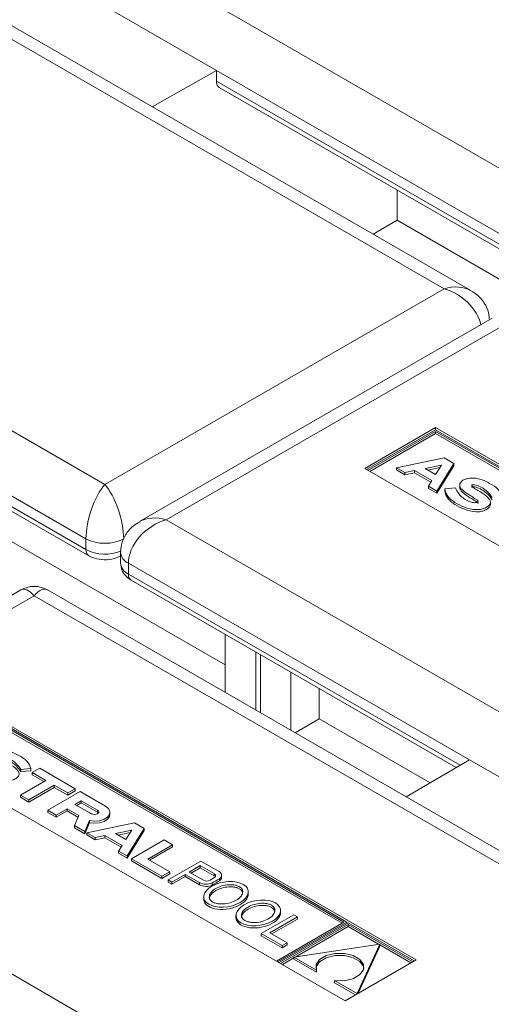
# Model space of a CAD drawing. Units: millimetres. Extents: x -5 to 301, y -1 to 326.
# Drawn here: x 97 to 99, y 119 to 124 of the extents above; entities that cross this region are included whole.
import ezdxf

# ---------------------------------------------------------------- set-up
doc = ezdxf.new("R2010")
doc.units = ezdxf.units.MM

msp = doc.modelspace()

# ---------------------------------------------------------------- linework, layer by layer
at = {"color": 8, "linetype": 'Continuous', "lineweight": 0}
for p, q in [((77.69089, 135.532641), (99.522811, 122.929341)), ((98.904093, 122.572162), (77.072172, 135.175462)), ((75.481181, 134.257003), (97.313103, 121.653703)), ((99.434422, 122.674189), (97.836105, 123.596878)), ((97.836105, 123.545844), (99.434422, 122.623155)), ((97.313103, 121.653703), (98.904093, 122.572162)), ((99.191355, 122.40633), (97.600364, 121.487871)), ((97.224714, 121.398551), (95.626396, 122.32124)), ((95.626396, 122.270207), (97.224714, 121.347517)), ((97.600364, 121.487871), (119.432286, 108.88457)), ((97.224714, 121.347517), (97.224714, 121.398551)), ((99.021906, 120.361054), (97.423588, 121.283743)), ((97.423588, 121.283743), (97.423588, 121.23271)), ((97.423588, 121.23271), (98.978091, 120.335315)), ((96.981646, 121.130692), (95.390656, 120.212233)), ((118.813568, 108.527392), (96.981646, 121.130692)), ((95.390656, 120.212233), (117.222578, 107.608933)), ((97.27878, 120.124797), (97.27878, 120.11459)), ((97.825056, 119.826731), (97.825056, 119.816524)), ((97.850207, 119.802774), (97.850207, 119.792567)), ((97.756139, 119.784185), (97.756139, 119.773979)), ((97.816062, 119.783063), (97.816062, 119.772856))]:
    msp.add_line(p, q, dxfattribs=at)
at = {"color": 7, "linetype": 'Continuous', "lineweight": 15}
for p, q in [((99.029083, 122.563406), (77.134665, 135.202785)), ((96.7901, 124.200723), (97.836105, 123.596878)), ((97.836105, 123.596878), (97.534877, 123.425993)), ((97.836105, 123.596878), (97.836105, 123.545844)), ((97.849165, 123.517164), (99.447369, 122.59454)), ((98.683122, 123.03573), (98.683122, 122.893406)), ((98.683122, 122.893406), (98.570284, 122.828265)), ((98.683122, 122.893406), (100.087443, 122.082708)), ((99.12886, 122.433651), (97.475375, 121.479114)), ((95.639456, 122.241526), (97.23766, 121.318902)), ((98.863735, 121.920422), (98.531222, 121.728466)), ((98.863735, 121.910215), (98.540062, 121.723362)), ((98.863735, 121.902561), (98.546691, 121.719536)), ((98.863735, 121.892354), (98.555531, 121.714432)), ((100.981735, 120.697726), (98.863735, 121.920422)), ((98.863735, 121.910215), (98.863735, 121.920422)), ((100.65715, 120.874898), (98.863735, 121.910215)), ((100.643892, 120.874898), (98.863735, 121.902561)), ((98.863735, 121.902561), (98.863735, 121.892354)), ((100.635052, 120.869795), (98.863735, 121.892354)), ((98.904184, 121.777916), (98.680119, 121.73176)), ((98.81469, 121.728402), (98.891025, 121.744127)), ((98.863786, 121.700059), (98.891025, 121.744127)), ((98.869602, 121.622373), (98.949556, 121.751723)), ((98.869602, 121.612167), (98.949556, 121.741517)), ((98.949556, 121.751723), (98.904184, 121.777916)), ((98.949556, 121.751723), (98.949556, 121.741517)), ((100.649222, 120.50577), (98.531222, 121.728466)), ((98.680119, 121.73176), (98.719796, 121.708854)), ((98.680119, 121.73176), (98.680119, 121.721553)), ((98.680119, 121.721553), (98.719796, 121.698648)), ((98.719796, 121.708854), (98.76504, 121.718175)), ((98.719796, 121.708854), (98.719796, 121.698648)), ((98.719796, 121.698648), (98.76504, 121.707968)), ((98.76504, 121.718175), (98.84607, 121.671397)), ((98.76504, 121.718175), (98.76504, 121.707968)), ((98.76504, 121.707968), (98.84142, 121.663875)), ((98.81469, 121.728402), (98.863786, 121.700059)), ((98.827721, 121.72088), (98.883796, 121.732431)), ((98.84607, 121.671397), (98.829925, 121.645278)), ((98.976548, 121.651964), (98.976548, 121.639205)), ((96.473413, 121.617768), (97.877735, 120.807071)), ((98.829925, 121.645278), (98.869602, 121.622373)), ((98.829925, 121.645278), (98.829925, 121.635072)), ((98.829925, 121.635072), (98.869602, 121.612167)), ((98.869602, 121.622373), (98.869602, 121.612167)), ((98.906964, 121.633206), (98.957219, 121.637578)), ((98.906964, 121.633206), (98.906964, 121.622999)), ((99.120757, 121.558303), (99.120757, 121.571062)), ((97.386976, 121.334769), (97.386976, 121.283735)), ((97.436535, 121.204094), (98.959939, 120.324652)), ((96.919151, 121.158013), (95.265666, 120.203476)), ((118.938557, 108.518636), (97.044141, 121.158013)), ((97.877736, 120.67679), (97.877736, 120.949394)), ((98.020209, 120.594541), (98.020209, 120.867146)), ((98.042306, 120.581785), (98.042306, 120.85439)), ((98.184781, 120.499536), (98.184781, 120.772141)), ((98.31852, 120.694935), (98.31852, 120.55261)), ((98.772027, 119.422089), (96.654026, 120.644784)), ((98.447441, 119.599261), (96.654026, 120.634577)), ((98.434183, 119.599261), (96.654026, 120.626923)), ((98.425343, 119.594157), (96.654026, 120.616717)), ((98.31852, 120.55261), (98.205682, 120.48747)), ((98.31852, 120.55261), (98.837745, 120.252868)), ((98.439513, 119.230133), (96.321513, 120.452828)), ((99.021906, 120.361054), (98.725891, 120.18716)), ((99.021906, 120.361054), (100.067911, 119.757209)), ((96.919423, 120.315717), (96.966884, 120.319232)), ((96.919423, 120.315717), (96.919423, 120.30551)), ((96.919423, 120.30551), (96.966884, 120.309025)), ((96.966884, 120.319232), (96.966884, 120.309025)), ((96.973019, 120.300844), (97.00829, 120.321117)), ((97.00829, 120.321117), (97.174331, 120.225263)), ((96.917084, 120.195562), (97.036353, 120.264415)), ((97.036353, 120.264415), (96.973019, 120.300844)), ((96.973019, 120.300844), (96.973019, 120.290637)), ((97.027498, 120.259302), (96.973019, 120.290637)), ((97.07611, 120.241464), (96.956841, 120.172612)), ((97.07611, 120.231257), (96.956841, 120.162405)), ((97.139252, 120.205013), (97.07611, 120.241464)), ((97.07611, 120.241464), (97.07611, 120.231257)), ((97.139252, 120.194806), (97.07611, 120.231257)), ((97.174331, 120.225263), (97.139252, 120.205013)), ((97.174331, 120.225263), (97.174331, 120.215057)), ((96.956841, 120.172612), (96.917084, 120.195562)), ((96.917084, 120.195562), (96.917084, 120.185356)), ((96.956841, 120.162405), (96.917084, 120.185356)), ((96.956841, 120.172612), (96.956841, 120.162405)), ((97.045708, 120.12401), (97.197717, 120.211763)), ((97.174331, 120.215057), (97.139252, 120.194806)), ((97.139252, 120.205013), (97.139252, 120.194806)), ((97.197717, 120.211763), (97.316312, 120.1433)), ((97.085464, 120.101059), (97.045708, 120.12401)), ((97.045708, 120.12401), (97.045708, 120.113803)), ((97.136914, 120.13076), (97.085464, 120.101059)), ((97.190702, 120.099709), (97.136914, 120.13076)), ((97.136914, 120.13076), (97.136914, 120.120553)), ((97.172505, 120.151306), (97.202682, 120.168727)), ((97.172505, 120.151306), (97.242062, 120.111151)), ((97.181345, 120.146203), (97.202682, 120.15852)), ((97.202682, 120.168727), (97.27878, 120.124797)), ((97.202682, 120.168727), (97.202682, 120.15852)), ((97.202682, 120.15852), (97.27878, 120.11459)), ((97.085464, 120.090852), (97.045708, 120.113803)), ((97.136914, 120.120553), (97.085464, 120.090852)), ((97.085464, 120.101059), (97.085464, 120.090852)), ((97.187203, 120.091522), (97.136914, 120.120553)), ((97.170338, 120.052062), (97.190702, 120.099709)), ((97.282701, 120.111406), (97.27878, 120.11459)), ((97.337224, 120.103948), (97.337224, 120.114155)), ((97.218706, 120.02414), (97.170338, 120.052062)), ((97.170338, 120.052062), (97.170338, 120.041855)), ((97.218706, 120.013933), (97.170338, 120.041855)), ((97.240689, 120.075577), (97.218706, 120.02414)), ((97.240689, 120.06537), (97.218706, 120.013933)), ((97.452184, 120.064862), (97.228119, 120.018706)), ((97.240689, 120.075577), (97.240689, 120.06537)), ((97.417602, 119.90932), (97.497556, 120.03867)), ((97.497556, 120.03867), (97.452184, 120.064862)), ((97.497556, 120.03867), (97.497556, 120.028463)), ((97.218706, 120.02414), (97.218706, 120.013933)), ((97.228119, 120.018706), (97.267796, 119.995801)), ((97.228119, 120.018706), (97.228119, 120.008499)), ((97.228119, 120.008499), (97.267796, 119.985594)), ((97.267796, 119.995801), (97.31304, 120.005121)), ((97.267796, 119.995801), (97.267796, 119.985594)), ((97.267796, 119.985594), (97.31304, 119.994914)), ((97.31304, 120.005121), (97.39407, 119.958344)), ((97.31304, 120.005121), (97.31304, 119.994914)), ((97.31304, 119.994914), (97.38942, 119.950821)), ((97.36269, 120.015349), (97.439026, 120.031073)), ((97.36269, 120.015349), (97.411787, 119.987006)), ((97.375721, 120.007826), (97.431796, 120.019377)), ((97.411787, 119.987006), (97.439026, 120.031073)), ((97.417602, 119.899113), (97.497556, 120.028463)), ((97.39407, 119.958344), (97.377925, 119.932225)), ((97.437425, 119.896526), (97.590604, 119.984954)), ((97.630068, 119.962172), (97.514307, 119.895007)), ((97.630068, 119.951966), (97.523125, 119.889917)), ((97.590604, 119.984954), (97.630068, 119.962172)), ((97.630068, 119.962172), (97.630068, 119.951966)), ((97.377925, 119.932225), (97.377925, 119.922018)), ((97.377925, 119.932225), (97.417602, 119.90932)), ((97.377925, 119.922018), (97.417602, 119.899113)), ((97.417602, 119.90932), (97.417602, 119.899113)), ((97.58008, 119.814173), (97.437425, 119.896526)), ((97.437425, 119.896526), (97.437425, 119.886319)), ((97.514307, 119.895007), (97.617206, 119.835605)), ((97.58008, 119.803966), (97.437425, 119.886319)), ((97.609953, 119.796928), (97.763132, 119.885356)), ((97.760608, 119.863935), (97.708791, 119.834022)), ((97.760608, 119.853729), (97.717632, 119.828919)), ((97.760608, 119.863935), (97.825056, 119.826731)), ((97.760608, 119.863935), (97.760608, 119.853729)), ((97.760608, 119.853729), (97.825056, 119.816524)), ((97.763132, 119.885356), (97.848329, 119.836173)), ((97.617206, 119.835605), (97.58008, 119.814173)), ((97.617206, 119.825398), (97.58008, 119.803966)), ((97.58008, 119.814173), (97.58008, 119.803966)), ((97.617206, 119.835605), (97.617206, 119.825398)), ((97.627244, 119.786946), (97.6893, 119.82277)), ((97.627244, 119.776739), (97.6893, 119.812564)), ((97.6893, 119.82277), (97.756139, 119.784185)), ((97.6893, 119.82277), (97.6893, 119.812564)), ((97.6893, 119.812564), (97.756139, 119.773979)), ((97.708791, 119.834022), (97.77563, 119.795437)), ((97.827465, 119.807939), (97.80688, 119.796056)), ((97.860726, 119.808688), (97.860726, 119.818895)), ((97.609953, 119.796928), (97.627244, 119.786946)), ((97.609953, 119.796928), (97.609953, 119.786721)), ((97.609953, 119.786721), (97.627244, 119.776739)), ((97.627244, 119.786946), (97.627244, 119.776739)), ((97.776622, 119.71882), (97.776622, 119.706061)), ((97.98573, 119.729551), (97.98573, 119.742309)), ((97.927763, 119.631706), (97.927763, 119.618948)), ((98.199538, 119.633424), (98.046359, 119.544996)), ((98.087291, 119.548539), (98.216935, 119.623381)), ((98.136872, 119.642437), (98.136872, 119.655196)), ((98.216935, 119.623381), (98.199538, 119.633424)), ((98.216935, 119.623381), (98.216935, 119.613174)), ((98.096131, 119.543436), (98.216935, 119.613174)), ((98.117139, 119.416235), (98.434183, 119.599261)), ((98.123768, 119.412408), (98.447441, 119.599261)), ((98.453952, 119.595502), (98.130279, 119.408649)), ((98.453953, 119.587848), (98.136909, 119.404822)), ((98.453953, 119.577641), (98.208186, 119.435763)), ((98.447441, 119.599261), (98.447441, 119.591743)), ((98.763186, 119.416985), (98.453952, 119.595502)), ((98.756557, 119.413158), (98.453953, 119.587848)), ((98.453953, 119.587848), (98.453953, 119.577641)), ((98.596682, 119.495246), (98.453953, 119.577641)), ((98.046359, 119.544996), (98.143782, 119.488755)), ((98.046359, 119.544996), (98.046359, 119.534789)), ((98.046359, 119.534789), (98.143782, 119.478548)), ((98.167316, 119.502341), (98.087291, 119.548539)), ((98.143782, 119.488755), (98.167316, 119.502341)), ((98.143782, 119.478548), (98.167316, 119.492134)), ((98.143782, 119.488755), (98.143782, 119.478548)), ((98.167316, 119.502341), (98.167316, 119.492134)), ((98.602101, 119.496075), (98.199622, 119.434452)), ((98.495355, 119.26373), (98.602101, 119.496075)), ((98.500887, 119.265563), (98.602101, 119.485869)), ((98.602101, 119.496075), (98.602101, 119.485869)), ((98.747717, 119.408055), (98.602101, 119.492117)), ((98.199623, 119.43082), (98.145749, 119.399719)), ((98.199622, 119.434452), (98.304926, 119.373662)), ((98.199622, 119.434452), (98.199622, 119.424246)), ((98.199622, 119.424246), (98.304926, 119.363455)), ((98.772027, 119.422089), (98.439513, 119.230133)), ((98.304926, 119.373662), (98.304926, 119.363455)), ((98.390051, 119.32452), (98.495355, 119.26373)), ((98.390051, 119.32452), (98.390051, 119.314313)), ((98.390051, 119.314313), (98.487693, 119.257946)), ((98.495355, 119.26373), (98.495355, 119.26237))]:
    msp.add_line(p, q, dxfattribs=at)
at = {"color": 7, "linetype": 'Continuous', "lineweight": 15, "flags": 128}
for points in [[(97.240689, 120.075577), (97.264378, 120.072946), (97.288232, 120.07502), (97.309528, 120.081561), (97.325836, 120.091823), (97.335293, 120.104634), (97.33682, 120.118532), (97.330243, 120.131931), (97.316312, 120.1433)], [(97.257562, 120.105478), (97.264279, 120.104789), (97.271012, 120.105422), (97.277001, 120.107308), (97.281571, 120.110233), (97.284204, 120.113866), (97.284603, 120.117798), (97.282725, 120.121584), (97.27878, 120.124797)], [(97.240689, 120.06537), (97.264378, 120.06274), (97.288232, 120.064813), (97.309528, 120.071354), (97.325836, 120.081616), (97.335293, 120.094427), (97.337224, 120.103948)], [(97.827465, 119.807939), (97.829781, 119.810126), (97.83139, 119.812515), (97.832242, 119.81503), (97.832308, 119.817593), (97.831588, 119.820122), (97.830105, 119.822538), (97.827904, 119.824764), (97.825056, 119.826731)], [(97.850207, 119.802774), (97.85487, 119.806495), (97.858246, 119.810654), (97.860213, 119.815104), (97.860704, 119.819688), (97.8597, 119.824244), (97.857236, 119.828611), (97.853401, 119.832635), (97.848329, 119.836173)], [(98.527222, 119.382883), (98.525532, 119.390095), (98.508699, 119.41382), (98.477295, 119.431949), (98.436198, 119.441666), (98.391788, 119.441464), (98.350962, 119.431374), (98.320059, 119.412961), (98.303876, 119.389085), (98.302508, 119.382883)], [(98.390051, 119.32452), (98.43445, 119.323913), (98.475807, 119.333256), (98.507702, 119.351096), (98.525182, 119.374665), (98.525532, 119.400302), (98.508699, 119.424027), (98.477295, 119.442156), (98.436198, 119.451873), (98.391788, 119.451671), (98.350962, 119.44158), (98.320059, 119.423168), (98.303876, 119.399292), (98.304926, 119.373662)]]:
    msp.add_lwpolyline(points, dxfattribs=at)
at = {"color": 7, "linetype": 'Continuous', "lineweight": 15}
for centre, radius, start, end in [((99.008267, 121.652263), 0.053119, 196.049039, 212.835668), ((96.981646, 121.049757), 0.125, 58.974994, 120.834071), ((97.267619, 120.156964), 0.052459, 240.844404, 258.946935), ((97.657778, 120.096678), 0.351295, 296.780486, 303.214138), ((97.817434, 119.802255), 0.016177, 34.529069, 61.888987), ((97.840698, 119.810264), 0.02009, 298.249104, 355.501388), ((97.787243, 119.844615), 0.067965, 242.764002, 295.089078), ((97.787243, 119.834409), 0.067965, 242.764002, 295.089078), ((97.790692, 119.824231), 0.032495, 242.386104, 299.880293), ((97.657778, 120.086471), 0.351295, 296.780486, 303.214138)]:
    msp.add_arc(centre, radius, start, end, dxfattribs=at)
at = {"color": 8, "linetype": 'Continuous', "lineweight": 0}
for centre, radius, start, end in [((97.313102, 121.569138), 0.192126, 242.60929, 297.390587), ((97.255837, 121.344364), 0.031282, 174.21365, 234.500589), ((97.313643, 121.520971), 0.194922, 242.855843, 292.729399), ((97.446754, 121.33901), 0.059925, 184.023037, 247.258668), ((97.449533, 121.289974), 0.062868, 185.694768, 245.625741), ((97.454716, 121.229557), 0.031287, 174.216263, 234.471302)]:
    msp.add_arc(centre, radius, start, end, dxfattribs=at)
at = {"color": 7, "linetype": 'Continuous', "lineweight": 15}
for centre, major_axis, ratio, start_param, end_param in [((97.880685, 123.571134), (0.03166, 0.053889), 0.58239791, 2.36055338, 3.14603281), ((97.881176, 119.719082), (0.104121, 0.017082), 0.55641261, 3.05728395, 6.19887661), ((98.032318, 119.631968), (0.104121, 0.017082), 0.55641261, 3.05728395, 6.19887661)]:
    msp.add_ellipse(centre, major_axis=major_axis, ratio=ratio, start_param=start_param, end_param=end_param, dxfattribs=at)
at = {"color": 8, "linetype": 'Continuous', "lineweight": 0}
for centre, major_axis, ratio, start_param, end_param in [((98.904093, 122.419061), (0.155855, 0.117236), 0.71157392, 0.30361579, 1.0793432), ((98.904093, 122.419061), (0.155855, -0.117236), 0.71157392, 0.71587986, 2.06224945), ((97.313103, 121.500602), (0.057127, 0.182784), 0.36899553, 0.70274476, 2.27354108), ((97.313103, 121.500602), (-0.057127, 0.182784), 0.36899553, 4.00964422, 5.58044055), ((97.600365, 121.334769), (0.155855, 0.117236), 0.71157392, 1.0793432, 2.65013953), ((97.600365, 121.334769), (0.155855, -0.117236), 0.71157392, 2.06224945, 2.84075141), ((96.981646, 120.97759), (-0.057127, 0.182784), 0.36899553, 5.58044055, 6.36575745), ((96.981646, 120.97759), (0.057127, 0.182784), 0.36899553, 6.20061317, 6.98593007)]:
    msp.add_ellipse(centre, major_axis=major_axis, ratio=ratio, start_param=start_param, end_param=end_param, dxfattribs=at)
at = {"color": 7, "linetype": 'Continuous', "lineweight": 15}
for centre in [(97.881176, 119.729289), (98.032318, 119.642175)]:
    msp.add_ellipse(centre, major_axis=(0.104121, 0.017082), ratio=0.55641261, dxfattribs=at)
for points, knots in [([(99.11549, 122.430585), (99.114011, 122.444349), (99.110724, 122.474944), (99.086204, 122.516039), (99.056847, 122.547247), (99.034133, 122.559091), (99.025946, 122.56336)], [0, 0, 0, 0, 0.24489918, 0.544336036, 0.835771367, 1, 1, 1, 1]), ([(99.129131, 121.591355), (99.122821, 121.600318), (99.112888, 121.614428), (99.097829, 121.626985), (99.091937, 121.631391), (99.091864, 121.63145), (99.091579, 121.631676), (99.089779, 121.633076), (99.080394, 121.63947), (99.065788, 121.646679), (99.049841, 121.65152), (99.042601, 121.652355), (99.039077, 121.652333), (99.036411, 121.651823), (99.034636, 121.65108), (99.033506, 121.650296), (99.032847, 121.649265), (99.032978, 121.647544), (99.034751, 121.645233), (99.038188, 121.641968), (99.043588, 121.637434), (99.054727, 121.628818), (99.081153, 121.614416), (99.107044, 121.596466), (99.120921, 121.576828), (99.121308, 121.563262), (99.110886, 121.55108), (99.094814, 121.541681), (99.074754, 121.535763), (99.040704, 121.534157), (98.996701, 121.545615), (98.958714, 121.564988), (98.933016, 121.584881), (98.912875, 121.605817), (98.909155, 121.623055), (98.906964, 121.633206)], [0, 0, 0, 0, 0.07605295, 0.11971607, 0.11987304, 0.11996039, 0.12028966, 0.1220748, 0.13371741, 0.18634288, 0.20861013, 0.21458069, 0.21980196, 0.22449815, 0.22709092, 0.22970744, 0.2324354, 0.23554439, 0.24304126, 0.25201475, 0.2657715, 0.28640237, 0.33668129, 0.43115569, 0.4676843, 0.50219593, 0.53444094, 0.57216581, 0.60481254, 0.634756, 0.72473992, 0.81359592, 0.86446824, 0.92018155, 1, 1, 1, 1]), ([(99.176593, 121.59487), (99.171927, 121.607024), (99.162539, 121.631482), (99.116992, 121.658842), (99.078133, 121.679354), (99.040749, 121.683634), (99.017305, 121.682048), (98.994962, 121.676365), (98.980325, 121.665167), (98.975148, 121.652097), (98.978715, 121.639115), (98.994385, 121.621178), (99.019965, 121.60525), (99.043536, 121.589868), (99.056029, 121.582082), (99.061882, 121.577666), (99.063197, 121.574847), (99.062391, 121.5726), (99.059727, 121.570523), (99.054385, 121.568271), (99.045788, 121.567486), (99.036038, 121.568751), (99.011244, 121.5758), (98.983114, 121.594575), (98.969589, 121.614632), (98.963636, 121.623461)], [0, 0, 0, 0, 0.101120283, 0.203472974, 0.30887883, 0.344216305, 0.382287181, 0.420650426, 0.457615652, 0.494136013, 0.529018006, 0.564394689, 0.659195436, 0.707608893, 0.734754121, 0.747569549, 0.753059429, 0.758376922, 0.765990169, 0.773956001, 0.789565706, 0.805719014, 0.821240631, 0.92131624, 1, 1, 1, 1]), ([(99.119528, 121.559583), (99.119763, 121.557372), (99.120438, 121.55103), (99.110547, 121.540878), (99.094897, 121.531473), (99.074735, 121.525556), (99.04072, 121.52395), (98.996695, 121.535408), (98.958715, 121.554782), (98.933016, 121.574675), (98.912875, 121.59561), (98.909155, 121.612848), (98.906964, 121.622999)], [0, 0, 0, 0, 0.03350442, 0.09610868, 0.16935221, 0.23273642, 0.29087218, 0.46557759, 0.63809312, 0.73686265, 0.84503103, 1, 1, 1, 1]), ([(98.976882, 121.64051), (98.977433, 121.636674), (98.978601, 121.628548), (98.99473, 121.610977), (99.019982, 121.595037), (99.043425, 121.579668), (99.056214, 121.571865), (99.061645, 121.567473), (99.063146, 121.565217), (99.062901, 121.564523), (99.062885, 121.564478)], [0, 0, 0, 0, 0.12352135, 0.26168764, 0.63193905, 0.82102143, 0.92703915, 0.97709076, 0.9985319, 1, 1, 1, 1]), ([(99.129131, 121.581148), (99.122821, 121.590111), (99.112888, 121.604221), (99.097829, 121.616779), (99.091937, 121.621184), (99.091864, 121.621243), (99.091579, 121.621469), (99.089779, 121.622869), (99.080394, 121.629263), (99.065788, 121.636472), (99.049841, 121.641314), (99.042602, 121.642149), (99.039076, 121.642127), (99.036414, 121.641616), (99.034631, 121.640873), (99.033525, 121.640089), (99.032921, 121.639267), (99.032978, 121.638741), (99.032998, 121.638563)], [0, 0, 0, 0, 0.32523925, 0.51196393, 0.51263521, 0.51300873, 0.51441685, 0.52205098, 0.57184044, 0.79689246, 0.892118, 0.91765099, 0.93997969, 0.96006286, 0.97115079, 0.98234031, 0.9940064, 1, 1, 1, 1]), ([(97.478019, 121.478653), (97.46683, 121.472348), (97.440183, 121.457334), (97.409208, 121.419647), (97.389762, 121.375945), (97.387778, 121.346626), (97.386976, 121.334769)], [0, 0, 0, 0, 0.21415638, 0.51000975, 0.80184888, 1, 1, 1, 1]), ([(97.23766, 121.318902), (97.24627, 121.31469), (97.268178, 121.303972), (97.310111, 121.298021), (97.354295, 121.302597), (97.378416, 121.31408), (97.388544, 121.318902)], [0, 0, 0, 0, 0.1878091, 0.47788797, 0.78077002, 1, 1, 1, 1]), ([(97.387136, 121.283541), (97.388415, 121.272509), (97.390886, 121.2512), (97.409303, 121.223067), (97.427122, 121.210652), (97.436535, 121.204094)], [0, 0, 0, 0, 0.33615486, 0.64932108, 1, 1, 1, 1]), ([(96.966884, 120.319232), (96.962219, 120.331387), (96.95283, 120.355844), (96.907283, 120.383204), (96.868424, 120.403717), (96.831041, 120.407996), (96.807597, 120.40641), (96.785253, 120.400728), (96.770616, 120.389529), (96.765439, 120.376459), (96.769006, 120.363477), (96.784677, 120.34554), (96.810256, 120.329612), (96.833827, 120.314231), (96.84632, 120.306444), (96.852173, 120.302029), (96.853488, 120.299209), (96.852683, 120.296962), (96.850018, 120.294885), (96.844677, 120.292633), (96.836079, 120.291848), (96.826329, 120.293113), (96.801536, 120.300163), (96.773406, 120.318937), (96.75988, 120.338995), (96.753927, 120.347823)], [0, 0, 0, 0, 0.10112016, 0.20347287, 0.30887878, 0.34421627, 0.38228688, 0.42064979, 0.45761541, 0.4941361, 0.52901811, 0.56439456, 0.65919536, 0.70760888, 0.73475412, 0.7475694, 0.75305928, 0.75837678, 0.76599076, 0.77395586, 0.78956619, 0.8057193, 0.8212408, 0.92131646, 1, 1, 1, 1]), ([(96.919423, 120.315717), (96.913116, 120.324682), (96.903188, 120.338794), (96.888109, 120.351343), (96.882228, 120.355753), (96.882155, 120.355812), (96.881871, 120.356038), (96.88007, 120.357438), (96.870686, 120.363832), (96.856079, 120.371041), (96.840132, 120.375882), (96.832893, 120.376718), (96.829368, 120.376696), (96.826703, 120.376185), (96.824927, 120.375442), (96.823797, 120.374658), (96.823138, 120.373628), (96.823269, 120.371906), (96.825043, 120.369596), (96.828479, 120.36633), (96.83388, 120.361797), (96.845018, 120.353181), (96.871444, 120.338779), (96.897336, 120.320829), (96.911213, 120.301191), (96.911599, 120.287625), (96.901177, 120.275442), (96.885106, 120.266043), (96.865045, 120.260125), (96.830995, 120.25852), (96.786992, 120.269977), (96.749005, 120.289351), (96.723307, 120.309244), (96.703167, 120.33018), (96.699446, 120.347417), (96.697255, 120.357568)], [0, 0, 0, 0, 0.07605276, 0.11971599, 0.11987296, 0.11996025, 0.12028952, 0.12207477, 0.13371733, 0.18634284, 0.20861011, 0.21458027, 0.21980155, 0.22449838, 0.2270908, 0.22970767, 0.23243532, 0.23554431, 0.24304104, 0.25201454, 0.26577129, 0.28640218, 0.33668115, 0.43115564, 0.46768427, 0.50219593, 0.53444096, 0.57216587, 0.60481263, 0.63475611, 0.72474011, 0.81359616, 0.86446852, 0.92018187, 1, 1, 1, 1]), ([(96.919423, 120.30551), (96.913116, 120.314475), (96.903188, 120.328587), (96.888109, 120.341136), (96.882228, 120.345547), (96.882155, 120.345605), (96.881871, 120.345831), (96.88007, 120.347232), (96.870686, 120.353625), (96.85608, 120.360835), (96.840132, 120.365676), (96.832893, 120.366511), (96.829367, 120.366489), (96.826705, 120.365978), (96.824922, 120.365235), (96.823816, 120.364451), (96.823212, 120.36363), (96.823269, 120.363104), (96.823289, 120.362925)], [0, 0, 0, 0, 0.32523824, 0.51196324, 0.51263452, 0.5130078, 0.51441592, 0.52205049, 0.57183969, 0.79689173, 0.89211728, 0.91764856, 0.93997726, 0.96006316, 0.9711496, 0.98234062, 0.99400534, 1, 1, 1, 1]), ([(97.94337, 119.765322), (97.939116, 119.767345), (97.930297, 119.771539), (97.912771, 119.77452), (97.889241, 119.774876), (97.860471, 119.769687), (97.831901, 119.757635), (97.811111, 119.741089), (97.802266, 119.724484), (97.802883, 119.710854), (97.808348, 119.700885), (97.81835, 119.692889), (97.832237, 119.687144), (97.849525, 119.684025), (97.873139, 119.683718), (97.901871, 119.688884), (97.930455, 119.700946), (97.95123, 119.717482), (97.960114, 119.734109), (97.959413, 119.747692), (97.954185, 119.757799), (97.946889, 119.762874), (97.94337, 119.765322)], [0, 0, 0, 0, 0.03352722, 0.06951923, 0.10947183, 0.17682824, 0.25000063, 0.32317266, 0.3905286, 0.43048128, 0.46647376, 0.50000093, 0.53352642, 0.56951843, 0.60947242, 0.67682884, 0.75000092, 0.82317264, 0.89052858, 0.93048266, 0.96647471, 1, 1, 1, 1]), ([(97.94337, 119.755116), (97.939116, 119.757138), (97.930297, 119.761333), (97.912772, 119.764314), (97.889236, 119.764669), (97.860502, 119.759481), (97.831778, 119.747427), (97.811553, 119.730889), (97.802476, 119.716558), (97.803285, 119.708804), (97.803433, 119.707391)], [0, 0, 0, 0, 0.08267304, 0.17142389, 0.26994096, 0.43603169, 0.61646372, 0.79689487, 0.96298443, 1, 1, 1, 1]), ([(97.958492, 119.737809), (97.957081, 119.741149), (97.954354, 119.747601), (97.946943, 119.752671), (97.94337, 119.755116)], [0, 0, 0, 0, 0.51774208, 1, 1, 1, 1]), ([(98.094511, 119.678209), (98.090258, 119.680232), (98.081439, 119.684426), (98.063913, 119.687406), (98.040382, 119.687762), (98.011612, 119.682574), (97.983044, 119.670521), (97.962253, 119.653976), (97.953407, 119.637371), (97.954025, 119.62374), (97.95949, 119.613771), (97.969492, 119.605775), (97.983379, 119.60003), (98.000667, 119.596911), (98.024281, 119.596605), (98.053012, 119.601771), (98.081598, 119.613832), (98.102371, 119.630369), (98.111256, 119.646996), (98.110555, 119.660578), (98.105328, 119.670685), (98.09803, 119.675761), (98.094511, 119.678209)], [0, 0, 0, 0, 0.0335255, 0.06951753, 0.10947154, 0.17682799, 0.24999917, 0.32317093, 0.39052773, 0.43048183, 0.4664739, 0.4999992, 0.53352659, 0.56951862, 0.60947124, 0.67682769, 0.74999917, 0.82317123, 0.89052804, 0.93048074, 0.96647281, 1, 1, 1, 1]), ([(98.094511, 119.668002), (98.090258, 119.670025), (98.081439, 119.674219), (98.063913, 119.6772), (98.040378, 119.677555), (98.011643, 119.672367), (97.982921, 119.660312), (97.962694, 119.643775), (97.953616, 119.629445), (97.954427, 119.62169), (97.954575, 119.620277)], [0, 0, 0, 0, 0.082668843, 0.171419765, 0.269940328, 0.436031191, 0.61646029, 0.796890821, 0.962982566, 1, 1, 1, 1]), ([(98.109635, 119.650695), (98.108223, 119.654036), (98.105496, 119.660488), (98.098085, 119.665557), (98.094511, 119.668002)], [0, 0, 0, 0, 0.51772807, 1, 1, 1, 1])]:
    msp.add_open_spline(points, degree=3, knots=knots, dxfattribs=at)

doc.saveas('drawing.dxf')
